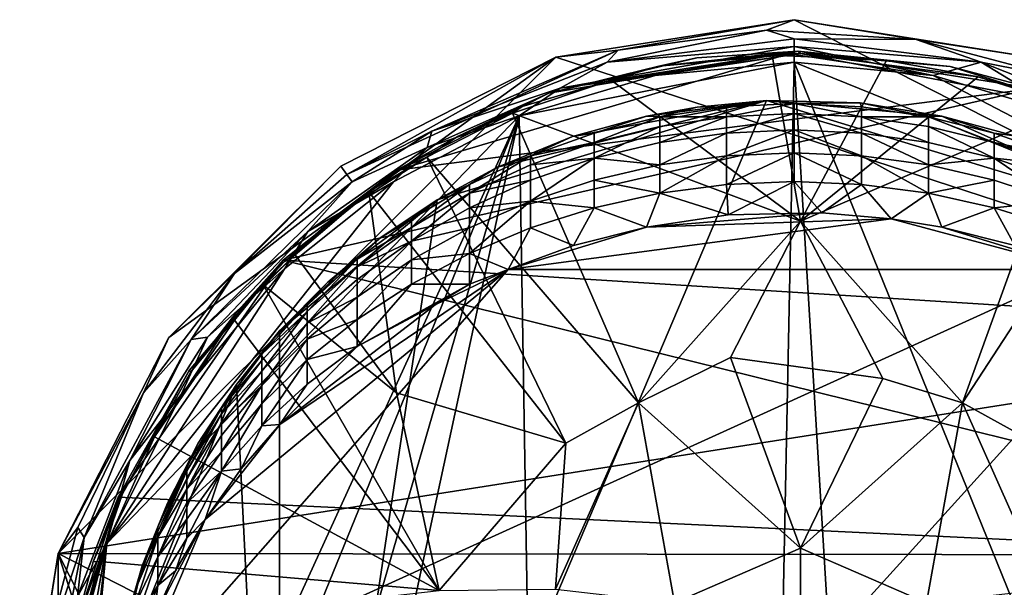
# Model space of a CAD drawing. Units: inches. Extents: x -1.15 to 1.14, y -4.62 to 4.61.
# Drawn here: x -1.15 to -0.01, y 3.46 to 4.11 of the extents above; entities that cross this region are included whole.
import ezdxf

# ---------------------------------------------------------------- set-up
doc = ezdxf.new("R2010")
doc.units = ezdxf.units.IN
doc.layers.get('0').update_dxf_attribs({"true_color": 0xc2ced6})

msp = doc.modelspace()

# ---------------------------------------------------------------- linework, layer by layer
for points in [[(-0.5315, 4.0683), (-0.256, 4.1117), (0.4686, 3.7425), (-0.5315, 4.0683)], [(-0.256, 4.1117), (-0.5315, 4.0683), (-0.4597, 4.0763), (-0.256, 4.1117)], [(-0.4597, 4.0763), (-0.288, 4.0995), (-0.256, 4.1117), (-0.4597, 4.0763)], [(-0.256, 4.1117), (-0.288, 4.0995), (-0.115, 4.0888), (-0.256, 4.1117)], [(0.4686, 3.7425), (-0.256, 4.1117), (0.0207, 4.0679), (0.4686, 3.7425)], [(-0.256, 4.1117), (-0.115, 4.0888), (0.0207, 4.0679), (-0.256, 4.1117)], [(-0.288, 4.0995), (-0.4597, 4.0763), (-0.4722, 4.0625), (-0.288, 4.0995)], [(-0.4722, 4.0625), (-0.256, 4.0897), (-0.288, 4.0995), (-0.4722, 4.0625)], [(-0.115, 4.0888), (-0.288, 4.0995), (-0.256, 4.0897), (-0.115, 4.0888)], [(-0.256, 4.0897), (-0.4722, 4.0625), (-0.256, 4.0806), (-0.256, 4.0897)], [(-0.256, 4.0897), (-0.0398, 4.0625), (-0.115, 4.0888), (-0.256, 4.0897)], [(-0.256, 4.0806), (-0.0398, 4.0625), (-0.256, 4.0897), (-0.256, 4.0806)], [(-0.115, 4.0888), (-0.0398, 4.0625), (0.0526, 4.0445), (-0.115, 4.0888)], [(0.0207, 4.0679), (-0.115, 4.0888), (0.0526, 4.0445), (0.0207, 4.0679)], [(-0.256, 4.0716), (-0.256, 4.0806), (-0.5265, 4.0325), (-0.256, 4.0716)], [(-0.256, 4.0806), (-0.4722, 4.0625), (-0.5265, 4.0325), (-0.256, 4.0806)], [(-0.256, 4.0806), (-0.256, 4.0716), (-0.0953, 4.0472), (-0.256, 4.0806)], [(-0.0953, 4.0472), (-0.0398, 4.0625), (-0.256, 4.0806), (-0.0953, 4.0472)], [(-0.9792, 3.7445), (-0.5315, 4.0683), (-1.1072, 3.4948), (-0.9792, 3.7445)], [(-1.1072, 3.4948), (-0.5315, 4.0683), (0.4686, 3.7425), (-1.1072, 3.4948)], [(-0.9792, 3.7445), (-0.7802, 3.9423), (-0.5315, 4.0683), (-0.9792, 3.7445)], [(-0.5315, 4.0683), (-0.7802, 3.9423), (-0.7734, 3.9329), (-0.5315, 4.0683)], [(-0.4597, 4.0763), (-0.7734, 3.9329), (-0.6749, 3.9827), (-0.4597, 4.0763)], [(-0.7734, 3.9329), (-0.4597, 4.0763), (-0.5315, 4.0683), (-0.7734, 3.9329)], [(-0.7156, 3.9377), (-0.2518, 4.0755), (0.0206, 4.0321), (-0.7156, 3.9377)], [(-0.5397, 4.0267), (-0.2518, 4.0755), (-0.7156, 3.9377), (-0.5397, 4.0267)], [(-0.6749, 3.9827), (-0.4722, 4.0625), (-0.4597, 4.0763), (-0.6749, 3.9827)], [(-0.5397, 4.0267), (-0.3686, 4.0677), (-0.2518, 4.0755), (-0.5397, 4.0267)], [(-0.4126, 4.0581), (-0.3686, 4.0677), (-0.5397, 4.0267), (-0.4126, 4.0581)], [(-0.5265, 4.0325), (-0.4168, 4.0472), (-0.256, 4.0716), (-0.5265, 4.0325)], [(-0.4126, 4.0581), (-0.4676, 4.042), (-0.2814, 4.0706), (-0.4126, 4.0581)], [(-0.2487, 3.8788), (-0.2814, 4.0706), (-0.4676, 4.042), (-0.2487, 3.8788)], [(-0.256, 4.0716), (-0.4168, 4.0472), (-0.256, 4.0626), (-0.256, 4.0716)], [(-0.3686, 4.0677), (-0.4126, 4.0581), (-0.2518, 4.0755), (-0.3686, 4.0677)], [(-0.4126, 4.0581), (-0.2487, 4.0728), (-0.2518, 4.0755), (-0.4126, 4.0581)], [(-0.2814, 4.0706), (-0.2487, 4.0728), (-0.4126, 4.0581), (-0.2814, 4.0706)], [(-0.2487, 4.0728), (-0.2814, 4.0706), (-0.1491, 4.0644), (-0.2487, 4.0728)], [(-0.2487, 3.8788), (-0.1491, 4.0644), (-0.2814, 4.0706), (-0.2487, 3.8788)], [(-0.256, 4.0626), (-0.0953, 4.0472), (-0.256, 4.0716), (-0.256, 4.0626)], [(-0.0757, 4.0577), (-0.2518, 4.0755), (-0.2487, 4.0728), (-0.0757, 4.0577)], [(-0.2518, 4.0755), (-0.0757, 4.0577), (0.0206, 4.0321), (-0.2518, 4.0755)], [(-0.0757, 4.0577), (-0.2487, 4.0728), (0.0742, 4.0108), (-0.0757, 4.0577)], [(-0.1491, 4.0644), (-0.0432, 4.0457), (-0.2487, 4.0728), (-0.1491, 4.0644)], [(-0.0432, 4.0457), (0.0742, 4.0108), (-0.2487, 4.0728), (-0.0432, 4.0457)], [(-0.6749, 3.9827), (-0.5265, 4.0325), (-0.4722, 4.0625), (-0.6749, 3.9827)], [(-0.256, 4.0626), (-0.5742, 4.0005), (-0.4322, -4.5996), (-0.256, 4.0626)], [(-0.256, 4.0626), (-0.4168, 4.0472), (-0.5742, 4.0005), (-0.256, 4.0626)], [(-0.5397, 4.0267), (-0.5705, 4.0113), (-0.4126, 4.0581), (-0.5397, 4.0267)], [(-0.4676, 4.042), (-0.4126, 4.0581), (-0.5705, 4.0113), (-0.4676, 4.042)], [(-0.4322, -4.5996), (0.2593, -4.4309), (-0.256, 4.0626), (-0.4322, -4.5996)], [(0.5972, 1.9597), (-0.256, 4.0626), (0.2593, -4.4309), (0.5972, 1.9597)], [(-0.0953, 4.0472), (-0.256, 4.0626), (0.3329, 3.824), (-0.0953, 4.0472)], [(0.5972, 1.9597), (0.3329, 3.824), (-0.256, 4.0626), (0.5972, 1.9597)], [(-0.2487, 3.8788), (-0.0432, 4.0457), (-0.1491, 4.0644), (-0.2487, 3.8788)], [(-0.0398, 4.0625), (-0.0953, 4.0472), (0.0621, 4.0005), (-0.0398, 4.0625)], [(0.0742, 4.0108), (0.0206, 4.0321), (-0.0757, 4.0577), (0.0742, 4.0108)], [(0.0526, 4.0445), (-0.0398, 4.0625), (0.1628, 3.9827), (0.0526, 4.0445)], [(0.0621, 4.0005), (0.1628, 3.9827), (-0.0398, 4.0625), (0.0621, 4.0005)], [(-0.4168, 4.0472), (-0.5265, 4.0325), (-0.5742, 4.0005), (-0.4168, 4.0472)], [(-0.2487, 3.8788), (0.0628, 4.012), (-0.0432, 4.0457), (-0.2487, 3.8788)], [(0.0621, 4.0005), (-0.0953, 4.0472), (0.3329, 3.824), (0.0621, 4.0005)], [(-0.0432, 4.0457), (0.0628, 4.012), (0.0742, 4.0108), (-0.0432, 4.0457)], [(-0.8469, 3.8339), (-0.7156, 3.9377), (0.0206, 4.0321), (-0.8469, 3.8339)], [(-0.8469, 3.8339), (0.0206, 4.0321), (0.4227, 3.7539), (-0.8469, 3.8339)], [(-0.5742, 4.0005), (-0.5265, 4.0325), (-0.6805, 3.964), (-0.5742, 4.0005)], [(-0.5265, 4.0325), (-0.6749, 3.9827), (-0.6805, 3.964), (-0.5265, 4.0325)], [(-0.5705, 4.0113), (-0.5818, 4.0035), (-0.4676, 4.042), (-0.5705, 4.0113)], [(-0.2487, 3.8788), (-0.4676, 4.042), (-0.5818, 4.0035), (-0.2487, 3.8788)], [(-0.6453, 3.9767), (-0.5397, 4.0267), (-0.7156, 3.9377), (-0.6453, 3.9767)], [(-0.6453, 3.9767), (-0.5705, 4.0113), (-0.5397, 4.0267), (-0.6453, 3.9767)], [(-0.8512, 2.6921), (-0.669, 3.9035), (-0.2879, 4.0185), (-0.8512, 2.6921)], [(-0.8512, 2.6921), (-0.2879, 4.0185), (0.2134, 3.8663), (-0.8512, 2.6921)], [(-0.669, 3.9035), (-0.5992, 3.9412), (-0.2879, 4.0185), (-0.669, 3.9035)], [(-0.5705, 4.0113), (-0.6453, 3.9767), (-0.5818, 4.0035), (-0.5705, 4.0113)], [(-0.5992, 3.9412), (-0.5124, 3.9768), (-0.2879, 4.0185), (-0.5992, 3.9412)], [(-0.427, 4.0003), (-0.2879, 4.0185), (-0.5124, 3.9768), (-0.427, 4.0003)], [(-0.3683, 4.0107), (-0.2879, 4.0185), (-0.427, 4.0003), (-0.3683, 4.0107)], [(-0.3683, 4.0107), (-0.427, 4.0003), (-0.4115, 3.9996), (-0.3683, 4.0107)], [(-0.3341, 3.9996), (-0.3341, 4.011), (-0.4115, 3.9996), (-0.3341, 3.9996)], [(-0.4115, 3.9996), (-0.3341, 4.011), (-0.3683, 4.0107), (-0.4115, 3.9996)], [(-0.2879, 4.0185), (-0.3683, 4.0107), (-0.3341, 4.011), (-0.2879, 4.0185)], [(-0.3341, 4.011), (-0.256, 4.0148), (-0.2879, 4.0185), (-0.3341, 4.011)], [(-0.3341, 3.9996), (-0.256, 4.0033), (-0.256, 4.0148), (-0.3341, 3.9996)], [(-0.256, 4.0148), (-0.3341, 4.011), (-0.3341, 3.9996), (-0.256, 4.0148)], [(-0.1797, 4.0158), (-0.2879, 4.0185), (-0.256, 4.0148), (-0.1797, 4.0158)], [(-0.2879, 4.0185), (-0.1797, 4.0158), (-0.0851, 4.0003), (-0.2879, 4.0185)], [(0.2134, 3.8663), (-0.2879, 4.0185), (-0.0851, 4.0003), (0.2134, 3.8663)], [(-0.256, 4.0148), (-0.178, 4.011), (-0.1797, 4.0158), (-0.256, 4.0148)], [(-0.178, 3.9996), (-0.178, 4.011), (-0.256, 4.0148), (-0.178, 3.9996)], [(-0.256, 4.0148), (-0.256, 4.0033), (-0.178, 3.9996), (-0.256, 4.0148)], [(0.0628, 4.012), (-0.2487, 3.8788), (-0.0613, 3.6689), (0.0628, 4.012)], [(-0.1006, 3.9996), (-0.0851, 4.0003), (-0.1797, 4.0158), (-0.1006, 3.9996)], [(-0.1797, 4.0158), (-0.178, 4.011), (-0.1006, 3.9996), (-0.1797, 4.0158)], [(-0.1006, 3.9996), (-0.178, 4.011), (-0.178, 3.9996), (-0.1006, 3.9996)], [(-0.0613, 3.6689), (0.1398, 3.9771), (0.0628, 4.012), (-0.0613, 3.6689)], [(-1.1164, 2.8144), (-0.5742, 4.0005), (-1.0511, 3.5062), (-1.1164, 2.8144)], [(-0.5742, 4.0005), (-1.1164, 2.8144), (-1.1155, 2.673), (-0.5742, 4.0005)], [(-0.5742, 4.0005), (-1.1155, 2.673), (-1.1099, 2.1537), (-0.5742, 4.0005)], [(-0.5742, 4.0005), (-1.1099, 2.1537), (-1.1022, 1.5528), (-0.5742, 4.0005)], [(-0.5742, 4.0005), (-1.1022, 1.5528), (-0.4322, -4.5996), (-0.5742, 4.0005)], [(-0.7195, 3.9244), (-1.0511, 3.5062), (-0.5742, 4.0005), (-0.7195, 3.9244)], [(-0.6805, 3.964), (-0.7195, 3.9244), (-0.5742, 4.0005), (-0.6805, 3.964)], [(-0.6809, 3.953), (-0.5818, 4.0035), (-0.6453, 3.9767), (-0.6809, 3.953)], [(-0.436, 3.6689), (-0.5818, 4.0035), (-0.6809, 3.953), (-0.436, 3.6689)], [(-0.2487, 3.8788), (-0.5818, 4.0035), (-0.436, 3.6689), (-0.2487, 3.8788)], [(-0.427, 4.0003), (-0.5124, 3.9768), (-0.4873, 3.9807), (-0.427, 4.0003)], [(-0.4873, 3.9807), (-0.4115, 3.9996), (-0.427, 4.0003), (-0.4873, 3.9807)], [(-0.4873, 3.9697), (-0.4115, 3.9883), (-0.4115, 3.9996), (-0.4873, 3.9697)], [(-0.4115, 3.9996), (-0.4873, 3.9807), (-0.4873, 3.9697), (-0.4115, 3.9996)], [(-0.4115, 3.9697), (-0.3341, 3.9807), (-0.3341, 3.9996), (-0.4115, 3.9697)], [(-0.3341, 3.9996), (-0.4115, 3.9883), (-0.4115, 3.9697), (-0.3341, 3.9996)], [(-0.4115, 3.9996), (-0.4115, 3.9883), (-0.3341, 3.9996), (-0.4115, 3.9996)], [(-0.3341, 3.9807), (-0.256, 3.9843), (-0.256, 4.0033), (-0.3341, 3.9807)], [(-0.256, 4.0033), (-0.3341, 3.9996), (-0.3341, 3.9807), (-0.256, 4.0033)], [(-0.178, 3.9807), (-0.178, 3.9996), (-0.256, 4.0033), (-0.178, 3.9807)], [(-0.256, 4.0033), (-0.256, 3.9843), (-0.178, 3.9807), (-0.256, 4.0033)], [(-0.1006, 3.9697), (-0.1006, 3.9883), (-0.178, 3.9996), (-0.1006, 3.9697)], [(-0.178, 3.9996), (-0.178, 3.9807), (-0.1006, 3.9697), (-0.178, 3.9996)], [(-0.178, 3.9996), (-0.1006, 3.9883), (-0.1006, 3.9996), (-0.178, 3.9996)], [(-0.0851, 4.0003), (-0.1006, 3.9996), (-0.0248, 3.9807), (-0.0851, 4.0003)], [(-0.0248, 3.9697), (-0.0248, 3.9807), (-0.1006, 3.9996), (-0.0248, 3.9697)], [(-0.1006, 3.9996), (-0.1006, 3.9883), (-0.0248, 3.9697), (-0.1006, 3.9996)], [(-0.0248, 3.9807), (-0.0012, 3.9773), (-0.0851, 4.0003), (-0.0248, 3.9807)], [(0.2134, 3.8663), (-0.0851, 4.0003), (-0.0012, 3.9773), (0.2134, 3.8663)], [(-0.4873, 3.9515), (-0.4115, 3.9697), (-0.4115, 3.9883), (-0.4873, 3.9515)], [(-0.4115, 3.9883), (-0.4873, 3.9697), (-0.4873, 3.9515), (-0.4115, 3.9883)], [(-0.0248, 3.9515), (-0.0248, 3.9697), (-0.1006, 3.9883), (-0.0248, 3.9515)], [(-0.1006, 3.9883), (-0.1006, 3.9697), (-0.0248, 3.9515), (-0.1006, 3.9883)], [(-0.7734, 3.9329), (-0.7673, 3.9243), (-0.6749, 3.9827), (-0.7734, 3.9329)], [(-0.7673, 3.9243), (-0.6805, 3.964), (-0.6749, 3.9827), (-0.7673, 3.9243)], [(-0.6453, 3.9767), (-0.7156, 3.9377), (-0.6809, 3.953), (-0.6453, 3.9767)], [(-0.5992, 3.9412), (-0.5609, 3.9544), (-0.5124, 3.9768), (-0.5992, 3.9412)], [(-0.4873, 3.9697), (-0.4873, 3.9807), (-0.5609, 3.9544), (-0.4873, 3.9697)], [(-0.4873, 3.9807), (-0.5124, 3.9768), (-0.5609, 3.9544), (-0.4873, 3.9807)], [(-0.4115, 3.9438), (-0.3341, 3.9544), (-0.3341, 3.9807), (-0.4115, 3.9438)], [(-0.3341, 3.9807), (-0.4115, 3.9697), (-0.4115, 3.9438), (-0.3341, 3.9807)], [(-0.3341, 3.9544), (-0.256, 3.958), (-0.256, 3.9843), (-0.3341, 3.9544)], [(-0.256, 3.9843), (-0.3341, 3.9807), (-0.3341, 3.9544), (-0.256, 3.9843)], [(-0.178, 3.9544), (-0.178, 3.9807), (-0.256, 3.9843), (-0.178, 3.9544)], [(-0.256, 3.9843), (-0.256, 3.958), (-0.178, 3.9544), (-0.256, 3.9843)], [(-0.1006, 3.9438), (-0.1006, 3.9697), (-0.178, 3.9807), (-0.1006, 3.9438)], [(-0.178, 3.9807), (-0.178, 3.9544), (-0.1006, 3.9438), (-0.178, 3.9807)], [(-0.0613, 3.6689), (0.0229, 3.6222), (0.1398, 3.9771), (-0.0613, 3.6689)], [(0.0488, 3.9544), (-0.0248, 3.9807), (-0.0248, 3.9697), (0.0488, 3.9544)], [(-0.0012, 3.9773), (-0.0248, 3.9807), (0.0488, 3.9544), (-0.0012, 3.9773)], [(-0.7195, 3.9244), (-0.6805, 3.964), (-0.8183, 3.8668), (-0.7195, 3.9244)], [(-0.7673, 3.9243), (-0.8183, 3.8668), (-0.6805, 3.964), (-0.7673, 3.9243)], [(-0.4873, 3.9515), (-0.4873, 3.9697), (-0.5609, 3.9438), (-0.4873, 3.9515)], [(-0.5609, 3.9544), (-0.5609, 3.9438), (-0.4873, 3.9697), (-0.5609, 3.9544)], [(-0.4115, 3.9438), (-0.4115, 3.9697), (-0.4873, 3.9515), (-0.4115, 3.9438)], [(-0.0248, 3.9515), (-0.1006, 3.9697), (-0.1006, 3.9438), (-0.0248, 3.9515)], [(0.0488, 3.9438), (-0.0248, 3.9697), (-0.0248, 3.9515), (0.0488, 3.9438)], [(-0.0248, 3.9697), (0.0488, 3.9438), (0.0488, 3.9544), (-0.0248, 3.9697)], [(-0.7156, 3.9377), (-0.7833, 3.8869), (-0.6809, 3.953), (-0.7156, 3.9377)], [(-0.7833, 3.8869), (-0.7478, 3.9126), (-0.6809, 3.953), (-0.7833, 3.8869)], [(-0.5202, 3.6222), (-0.6809, 3.953), (-0.7478, 3.9126), (-0.5202, 3.6222)], [(-0.5202, 3.6222), (-0.436, 3.6689), (-0.6809, 3.953), (-0.5202, 3.6222)], [(-0.6316, 3.9111), (-0.5609, 3.9438), (-0.5609, 3.9544), (-0.6316, 3.9111)], [(-0.5609, 3.9544), (-0.6316, 3.9212), (-0.6316, 3.9111), (-0.5609, 3.9544)], [(-0.5992, 3.9412), (-0.6316, 3.9212), (-0.5609, 3.9544), (-0.5992, 3.9412)], [(-0.5609, 3.902), (-0.4873, 3.9263), (-0.4873, 3.9515), (-0.5609, 3.902)], [(-0.4873, 3.9515), (-0.5609, 3.9263), (-0.5609, 3.902), (-0.4873, 3.9515)], [(-0.5609, 3.9438), (-0.5609, 3.9263), (-0.4873, 3.9515), (-0.5609, 3.9438)], [(-0.4873, 3.9515), (-0.4873, 3.9263), (-0.4115, 3.9438), (-0.4873, 3.9515)], [(-0.4115, 3.9111), (-0.3341, 3.9212), (-0.3341, 3.9544), (-0.4115, 3.9111)], [(-0.3341, 3.9544), (-0.4115, 3.9438), (-0.4115, 3.9111), (-0.3341, 3.9544)], [(-0.3341, 3.9212), (-0.256, 3.9246), (-0.256, 3.958), (-0.3341, 3.9212)], [(-0.256, 3.958), (-0.3341, 3.9544), (-0.3341, 3.9212), (-0.256, 3.958)], [(-0.178, 3.9212), (-0.178, 3.9544), (-0.256, 3.958), (-0.178, 3.9212)], [(-0.256, 3.958), (-0.256, 3.9246), (-0.178, 3.9212), (-0.256, 3.958)], [(-0.1006, 3.9111), (-0.1006, 3.9438), (-0.178, 3.9544), (-0.1006, 3.9111)], [(-0.178, 3.9544), (-0.178, 3.9212), (-0.1006, 3.9111), (-0.178, 3.9544)], [(-0.1006, 3.9438), (-0.0248, 3.9263), (-0.0248, 3.9515), (-0.1006, 3.9438)], [(0.0488, 3.902), (0.0488, 3.9263), (-0.0248, 3.9515), (0.0488, 3.902)], [(-0.0248, 3.9515), (-0.0248, 3.9263), (0.0488, 3.902), (-0.0248, 3.9515)], [(-0.0248, 3.9515), (0.0488, 3.9263), (0.0488, 3.9438), (-0.0248, 3.9515)], [(-0.7802, 3.9423), (-0.9792, 3.7445), (-0.9033, 3.8182), (-0.7802, 3.9423)], [(-0.9033, 3.8182), (-0.7734, 3.9329), (-0.7802, 3.9423), (-0.9033, 3.8182)], [(-0.6316, 3.9212), (-0.5992, 3.9412), (-0.669, 3.9035), (-0.6316, 3.9212)], [(-0.5609, 3.9263), (-0.5609, 3.9438), (-0.6316, 3.9111), (-0.5609, 3.9263)], [(-0.4115, 3.9111), (-0.4115, 3.9438), (-0.4873, 3.9263), (-0.4115, 3.9111)], [(-0.0248, 3.9263), (-0.1006, 3.9438), (-0.1006, 3.9111), (-0.0248, 3.9263)], [(-0.7734, 3.9329), (-0.9033, 3.8182), (-0.7673, 3.9243), (-0.7734, 3.9329)], [(-0.7156, 3.9377), (-0.8469, 3.8339), (-0.8454, 3.8324), (-0.7156, 3.9377)], [(-0.8454, 3.8324), (-0.7833, 3.8869), (-0.7156, 3.9377), (-0.8454, 3.8324)], [(-0.845, 3.824), (-1.0511, 3.5062), (-0.7195, 3.9244), (-0.845, 3.824)], [(-0.7673, 3.9243), (-0.9033, 3.8182), (-0.9533, 3.742), (-0.7673, 3.9243)], [(-0.7673, 3.9243), (-0.9533, 3.742), (-0.8183, 3.8668), (-0.7673, 3.9243)], [(-0.8183, 3.8668), (-0.845, 3.824), (-0.7195, 3.9244), (-0.8183, 3.8668)], [(-0.6986, 3.8716), (-0.6316, 3.9111), (-0.6316, 3.9212), (-0.6986, 3.8716)], [(-0.6316, 3.9212), (-0.6986, 3.8812), (-0.6986, 3.8716), (-0.6316, 3.9212)], [(-0.669, 3.9035), (-0.6986, 3.8812), (-0.6316, 3.9212), (-0.669, 3.9035)], [(-0.5609, 3.902), (-0.5609, 3.9263), (-0.6316, 3.8943), (-0.5609, 3.902)], [(-0.6316, 3.9111), (-0.6316, 3.8943), (-0.5609, 3.9263), (-0.6316, 3.9111)], [(-0.4873, 3.8943), (-0.4873, 3.9263), (-0.5609, 3.902), (-0.4873, 3.8943)], [(-0.4873, 3.9263), (-0.4873, 3.8943), (-0.4115, 3.9111), (-0.4873, 3.9263)], [(-0.3323, 3.8861), (-0.3341, 3.9212), (-0.4115, 3.9111), (-0.3323, 3.8861)], [(-0.256, 3.9246), (-0.3341, 3.9212), (-0.3323, 3.8861), (-0.256, 3.9246)], [(-0.3323, 3.8861), (-0.2241, 3.8885), (-0.256, 3.9246), (-0.3323, 3.8861)], [(-0.178, 3.9212), (-0.256, 3.9246), (-0.2241, 3.8885), (-0.178, 3.9212)], [(-0.2241, 3.8885), (-0.1437, 3.8814), (-0.178, 3.9212), (-0.2241, 3.8885)], [(-0.1006, 3.9111), (-0.178, 3.9212), (-0.1437, 3.8814), (-0.1006, 3.9111)], [(-0.1006, 3.9111), (-0.0248, 3.8943), (-0.0248, 3.9263), (-0.1006, 3.9111)], [(0.0488, 3.902), (-0.0248, 3.9263), (-0.0248, 3.8943), (0.0488, 3.902)], [(-0.833, 3.84), (-0.7478, 3.9126), (-0.7833, 3.8869), (-0.833, 3.84)], [(-0.7161, 3.6803), (-0.7478, 3.9126), (-0.833, 3.84), (-0.7161, 3.6803)], [(-0.7161, 3.6803), (-0.5202, 3.6222), (-0.7478, 3.9126), (-0.7161, 3.6803)], [(-0.6986, 3.8559), (-0.6316, 3.8943), (-0.6316, 3.9111), (-0.6986, 3.8559)], [(-0.6316, 3.9111), (-0.6986, 3.8716), (-0.6986, 3.8559), (-0.6316, 3.9111)], [(-0.4267, 3.872), (-0.4115, 3.9111), (-0.4873, 3.8943), (-0.4267, 3.872)], [(-0.4115, 3.9111), (-0.4267, 3.872), (-0.3323, 3.8861), (-0.4115, 3.9111)], [(-0.1437, 3.8814), (-0.0854, 3.872), (-0.1006, 3.9111), (-0.1437, 3.8814)], [(-0.0248, 3.8943), (-0.1006, 3.9111), (-0.0854, 3.872), (-0.0248, 3.8943)], [(-0.8512, 2.6921), (-0.8511, 3.752), (-0.669, 3.9035), (-0.8512, 2.6921)], [(-0.8511, 3.752), (-0.7339, 3.8598), (-0.669, 3.9035), (-0.8511, 3.752)], [(-0.669, 3.9035), (-0.7339, 3.8598), (-0.6986, 3.8812), (-0.669, 3.9035)], [(-0.6316, 3.8416), (-0.5609, 3.8711), (-0.5609, 3.902), (-0.6316, 3.8416)], [(-0.5609, 3.902), (-0.6316, 3.8711), (-0.6316, 3.8416), (-0.5609, 3.902)], [(-0.6316, 3.8943), (-0.6316, 3.8711), (-0.5609, 3.902), (-0.6316, 3.8943)], [(-0.5609, 3.902), (-0.5609, 3.8711), (-0.4873, 3.8943), (-0.5609, 3.902)], [(-0.0248, 3.8943), (0.0488, 3.8711), (0.0488, 3.902), (-0.0248, 3.8943)], [(-0.7833, 3.8869), (-0.8454, 3.8324), (-0.833, 3.84), (-0.7833, 3.8869)], [(-0.6316, 3.8711), (-0.6316, 3.8943), (-0.6986, 3.8559), (-0.6316, 3.8711)], [(-0.5114, 3.8506), (-0.4873, 3.8943), (-0.5609, 3.8711), (-0.5114, 3.8506)], [(-0.4873, 3.8943), (-0.5114, 3.8506), (-0.4267, 3.872), (-0.4873, 3.8943)], [(-0.4267, 3.872), (-0.2241, 3.8885), (-0.3323, 3.8861), (-0.4267, 3.872)], [(-0.2241, 3.8885), (-0.4267, 3.872), (-0.1437, 3.8814), (-0.2241, 3.8885)], [(-0.0854, 3.872), (-0.0007, 3.8506), (-0.0248, 3.8943), (-0.0854, 3.872)], [(0.0488, 3.8711), (-0.0248, 3.8943), (-0.0007, 3.8506), (0.0488, 3.8711)], [(-0.6986, 3.8716), (-0.6986, 3.8812), (-0.7614, 3.8348), (-0.6986, 3.8716)], [(-0.6986, 3.8812), (-0.7339, 3.8598), (-0.7614, 3.8348), (-0.6986, 3.8812)], [(-0.6986, 3.8559), (-0.6986, 3.8716), (-0.7614, 3.826), (-0.6986, 3.8559)], [(-0.7614, 3.8348), (-0.7614, 3.826), (-0.6986, 3.8716), (-0.7614, 3.8348)], [(-0.5868, 3.8228), (-0.1437, 3.8814), (-0.4267, 3.872), (-0.5868, 3.8228)], [(-0.1437, 3.8814), (-0.5868, 3.8228), (0.0747, 3.8228), (-0.1437, 3.8814)], [(-0.5868, 3.8228), (-0.4267, 3.872), (-0.5114, 3.8506), (-0.5868, 3.8228)], [(-0.3295, 3.7213), (-0.2487, 3.8788), (-0.436, 3.6689), (-0.3295, 3.7213)], [(-0.2487, 3.8788), (-0.3295, 3.7213), (-0.1533, 3.6971), (-0.2487, 3.8788)], [(-0.2487, 3.8788), (-0.1533, 3.6971), (-0.0613, 3.6689), (-0.2487, 3.8788)], [(-0.1437, 3.8814), (0.0747, 3.8228), (-0.0854, 3.872), (-0.1437, 3.8814)], [(-0.0854, 3.872), (0.0747, 3.8228), (-0.0007, 3.8506), (-0.0854, 3.872)], [(-0.9533, 3.742), (-0.9344, 3.7447), (-0.8183, 3.8668), (-0.9533, 3.742)], [(-0.845, 3.824), (-0.8183, 3.8668), (-0.9344, 3.7447), (-0.845, 3.824)], [(0.2134, 3.8663), (0.5328, 3.3349), (-0.8512, 2.6921), (0.2134, 3.8663)], [(-0.6316, 3.8416), (-0.6316, 3.8711), (-0.6986, 3.834), (-0.6316, 3.8416)], [(-0.6986, 3.8559), (-0.6986, 3.834), (-0.6316, 3.8711), (-0.6986, 3.8559)], [(-0.5868, 3.8228), (-0.5609, 3.8711), (-0.6316, 3.8416), (-0.5868, 3.8228)], [(-0.5609, 3.8711), (-0.5868, 3.8228), (-0.5114, 3.8506), (-0.5609, 3.8711)], [(-0.7339, 3.8598), (-0.8511, 3.752), (-0.7955, 3.8085), (-0.7339, 3.8598)], [(-0.7339, 3.8598), (-0.7955, 3.8085), (-0.7614, 3.8348), (-0.7339, 3.8598)], [(-0.7614, 3.7909), (-0.6986, 3.834), (-0.6986, 3.8559), (-0.7614, 3.7909)], [(-0.6986, 3.8559), (-0.7614, 3.8113), (-0.7614, 3.7909), (-0.6986, 3.8559)], [(-0.7614, 3.826), (-0.7614, 3.8113), (-0.6986, 3.8559), (-0.7614, 3.826)], [(-0.833, 3.84), (-0.8454, 3.8324), (-0.9017, 3.7724), (-0.833, 3.84)], [(-0.9017, 3.7724), (-0.8701, 3.8054), (-0.833, 3.84), (-0.9017, 3.7724)], [(-0.7161, 3.6803), (-0.833, 3.84), (-0.8701, 3.8054), (-0.7161, 3.6803)], [(-0.6986, 3.834), (-0.6986, 3.8062), (-0.6316, 3.8416), (-0.6986, 3.834)], [(-0.6316, 3.8416), (-0.6986, 3.8062), (-0.6316, 3.8062), (-0.6316, 3.8416)], [(-0.6316, 3.8416), (-0.6316, 3.8062), (-0.5868, 3.8228), (-0.6316, 3.8416)], [(-0.8469, 3.8339), (-1.038, 3.5597), (-0.9558, 3.7063), (-0.8469, 3.8339)], [(-1.038, 3.5597), (-0.8469, 3.8339), (0.5714, 3.4831), (-1.038, 3.5597)], [(-0.9558, 3.7063), (-0.9537, 3.7048), (-0.8469, 3.8339), (-0.9558, 3.7063)], [(-0.9537, 3.7048), (-0.9017, 3.7724), (-0.8469, 3.8339), (-0.9537, 3.7048)], [(-0.9017, 3.7724), (-0.8454, 3.8324), (-0.8469, 3.8339), (-0.9017, 3.7724)], [(0.5714, 3.4831), (-0.8469, 3.8339), (0.4227, 3.7539), (0.5714, 3.4831)], [(-0.8193, 3.7745), (-0.7614, 3.826), (-0.7614, 3.8348), (-0.8193, 3.7745)], [(-0.7614, 3.8348), (-0.8193, 3.7826), (-0.8193, 3.7745), (-0.7614, 3.8348)], [(-0.7614, 3.8348), (-0.7955, 3.8085), (-0.8193, 3.7826), (-0.7614, 3.8348)], [(-0.7614, 3.7651), (-0.6986, 3.8062), (-0.6986, 3.834), (-0.7614, 3.7651)], [(-0.6986, 3.834), (-0.7614, 3.7909), (-0.7614, 3.7651), (-0.6986, 3.834)], [(-0.845, 3.824), (-0.965, 3.6784), (-1.0511, 3.5062), (-0.845, 3.824)], [(0.0747, 3.8228), (-1.0274, 3.3221), (0.5153, 3.3221), (0.0747, 3.8228)], [(-0.5868, 3.8228), (-1.0274, 3.3221), (0.0747, 3.8228), (-0.5868, 3.8228)], [(-0.5868, 3.8228), (-0.9374, 3.534), (-1.0274, 3.3221), (-0.5868, 3.8228)], [(-0.9533, 3.742), (-0.9033, 3.8182), (-1.0084, 3.6803), (-0.9533, 3.742)], [(-0.9792, 3.7445), (-1.0084, 3.6803), (-0.9033, 3.8182), (-0.9792, 3.7445)], [(-0.9344, 3.7447), (-0.965, 3.6784), (-0.845, 3.824), (-0.9344, 3.7447)], [(-0.9374, 3.534), (-0.5868, 3.8228), (-0.8507, 3.6437), (-0.9374, 3.534)], [(-0.8507, 3.6437), (-0.5868, 3.8228), (-0.6711, 3.7821), (-0.8507, 3.6437)], [(-0.8193, 3.7611), (-0.7614, 3.8113), (-0.7614, 3.826), (-0.8193, 3.7611)], [(-0.7614, 3.826), (-0.8193, 3.7745), (-0.8193, 3.7611), (-0.7614, 3.826)], [(-0.5868, 3.8228), (-0.6316, 3.8062), (-0.6711, 3.7821), (-0.5868, 3.8228)], [(-0.8701, 3.8054), (-0.9034, 3.7645), (-0.6666, 3.4518), (-0.8701, 3.8054)], [(-0.9017, 3.7724), (-0.9034, 3.7645), (-0.8701, 3.8054), (-0.9017, 3.7724)], [(-0.6666, 3.4518), (-0.7161, 3.6803), (-0.8701, 3.8054), (-0.6666, 3.4518)], [(-0.8193, 3.7826), (-0.7955, 3.8085), (-0.8511, 3.752), (-0.8193, 3.7826)], [(-0.7614, 3.7909), (-0.7614, 3.8113), (-0.8193, 3.7611), (-0.7614, 3.7909)], [(-0.6986, 3.8062), (-0.7614, 3.7651), (-0.7614, 3.734), (-0.6986, 3.8062)], [(-0.6711, 3.7821), (-0.6316, 3.8062), (-0.7614, 3.734), (-0.6711, 3.7821)], [(-0.6316, 3.8062), (-0.6986, 3.8062), (-0.7614, 3.734), (-0.6316, 3.8062)], [(-0.8193, 3.7745), (-0.8193, 3.7826), (-0.8718, 3.725), (-0.8193, 3.7745)], [(-0.8511, 3.752), (-0.8718, 3.725), (-0.8193, 3.7826), (-0.8511, 3.752)], [(-0.7614, 3.734), (-0.8507, 3.6437), (-0.6711, 3.7821), (-0.7614, 3.734)], [(-0.7614, 3.7651), (-0.7614, 3.7909), (-0.8193, 3.7424), (-0.7614, 3.7651)], [(-0.8193, 3.7611), (-0.8193, 3.7424), (-0.7614, 3.7909), (-0.8193, 3.7611)], [(-0.9017, 3.7724), (-0.9537, 3.7048), (-0.9959, 3.6294), (-0.9017, 3.7724)], [(-0.9959, 3.6294), (-0.9034, 3.7645), (-0.9017, 3.7724), (-0.9959, 3.6294)], [(-0.8718, 3.7056), (-0.8193, 3.7611), (-0.8193, 3.7745), (-0.8718, 3.7056)], [(-0.8193, 3.7745), (-0.8718, 3.7177), (-0.8718, 3.7056), (-0.8193, 3.7745)], [(-0.8718, 3.725), (-0.8718, 3.7177), (-0.8193, 3.7745), (-0.8718, 3.725)], [(-0.9034, 3.7645), (-0.9959, 3.6294), (-0.6666, 3.4518), (-0.9034, 3.7645)], [(-0.8718, 3.6889), (-0.8193, 3.7424), (-0.8193, 3.7611), (-0.8718, 3.6889)], [(-0.8193, 3.7611), (-0.8718, 3.7056), (-0.8718, 3.6889), (-0.8193, 3.7611)], [(-0.7614, 3.734), (-0.7614, 3.7651), (-0.8193, 3.7188), (-0.7614, 3.734)], [(-0.8193, 3.7424), (-0.8193, 3.7188), (-0.7614, 3.7651), (-0.8193, 3.7424)], [(-0.8511, 3.752), (-0.9011, 3.6899), (-0.8718, 3.725), (-0.8511, 3.752)], [(-0.8512, 2.6921), (-0.9011, 3.6899), (-0.8511, 3.752), (-0.8512, 2.6921)], [(-1.0084, 3.6803), (-0.9792, 3.7445), (-1.1072, 3.4948), (-1.0084, 3.6803)], [(0.5958, 3.4928), (-1.1072, 3.4948), (0.4686, 3.7425), (0.5958, 3.4928)], [(-1.0771, 3.5133), (-0.9533, 3.742), (-1.0084, 3.6803), (-1.0771, 3.5133)], [(-0.9533, 3.742), (-1.0771, 3.5133), (-1.0244, 3.6022), (-0.9533, 3.742)], [(-1.0244, 3.6022), (-0.9344, 3.7447), (-0.9533, 3.742), (-1.0244, 3.6022)], [(-0.965, 3.6784), (-0.9344, 3.7447), (-1.0244, 3.6022), (-0.965, 3.6784)], [(-0.8718, 3.6677), (-0.8193, 3.7188), (-0.8193, 3.7424), (-0.8718, 3.6677)], [(-0.8193, 3.7424), (-0.8718, 3.6889), (-0.8718, 3.6677), (-0.8193, 3.7424)], [(-0.8718, 3.7177), (-0.8718, 3.725), (-0.9184, 3.6625), (-0.8718, 3.7177)], [(-0.9011, 3.6899), (-0.9184, 3.6625), (-0.8718, 3.725), (-0.9011, 3.6899)], [(-0.8193, 3.6904), (-0.8507, 3.6437), (-0.7614, 3.734), (-0.8193, 3.6904)], [(-0.8193, 3.7188), (-0.8193, 3.6904), (-0.7614, 3.734), (-0.8193, 3.7188)], [(-0.8718, 3.7056), (-0.8718, 3.7177), (-0.9184, 3.6561), (-0.8718, 3.7056)], [(-0.9184, 3.6625), (-0.9184, 3.6561), (-0.8718, 3.7177), (-0.9184, 3.6625)], [(-0.8718, 3.6422), (-0.8193, 3.6904), (-0.8193, 3.7188), (-0.8718, 3.6422)], [(-0.8193, 3.7188), (-0.8718, 3.6677), (-0.8718, 3.6422), (-0.8193, 3.7188)], [(-0.2487, 3.5008), (-0.3295, 3.7213), (-0.436, 3.6689), (-0.2487, 3.5008)], [(-0.1533, 3.6971), (-0.3295, 3.7213), (-0.2487, 3.5008), (-0.1533, 3.6971)], [(-1.038, 3.5597), (-1.0329, 3.5637), (-0.9558, 3.7063), (-1.038, 3.5597)], [(-0.9558, 3.7063), (-1.0329, 3.5637), (-0.9537, 3.7048), (-0.9558, 3.7063)], [(-0.9959, 3.6294), (-0.9537, 3.7048), (-1.0329, 3.5637), (-0.9959, 3.6294)], [(-0.8718, 3.6889), (-0.8718, 3.7056), (-0.9184, 3.6455), (-0.8718, 3.6889)], [(-0.9184, 3.6561), (-0.9184, 3.6455), (-0.8718, 3.7056), (-0.9184, 3.6561)], [(-0.9011, 3.6899), (-1.0449, 3.3349), (-1.0102, 3.4803), (-0.9011, 3.6899)], [(-0.9011, 3.6899), (-0.8512, 2.6921), (-1.0449, 3.3349), (-0.9011, 3.6899)], [(-0.9452, 3.6222), (-0.9011, 3.6899), (-1.0102, 3.4803), (-0.9452, 3.6222)], [(-0.9011, 3.6899), (-0.9452, 3.6222), (-0.9184, 3.6625), (-0.9011, 3.6899)], [(-0.8507, 3.6437), (-0.8193, 3.6904), (-0.8718, 3.6422), (-0.8507, 3.6437)], [(-0.0613, 3.6689), (-0.1533, 3.6971), (-0.2487, 3.5008), (-0.0613, 3.6689)], [(-1.1072, 3.4948), (-1.0845, 3.5246), (-1.0084, 3.6803), (-1.1072, 3.4948)], [(-1.0084, 3.6803), (-1.0845, 3.5246), (-1.0771, 3.5133), (-1.0084, 3.6803)], [(-0.965, 3.6784), (-1.0244, 3.6022), (-1.0511, 3.5062), (-0.965, 3.6784)], [(-0.9184, 3.6123), (-0.8718, 3.6677), (-0.8718, 3.6889), (-0.9184, 3.6123)], [(-0.8718, 3.6889), (-0.9184, 3.6309), (-0.9184, 3.6123), (-0.8718, 3.6889)], [(-0.9184, 3.6455), (-0.9184, 3.6309), (-0.8718, 3.6889), (-0.9184, 3.6455)], [(-0.5202, 3.6222), (-0.7161, 3.6803), (-0.6666, 3.4518), (-0.5202, 3.6222)], [(-0.9184, 3.59), (-0.8718, 3.6422), (-0.8718, 3.6677), (-0.9184, 3.59)], [(-0.8718, 3.6677), (-0.9184, 3.6123), (-0.9184, 3.59), (-0.8718, 3.6677)], [(-0.436, 3.6689), (-0.5202, 3.6222), (-0.5321, 3.4536), (-0.436, 3.6689)], [(-0.436, 3.6689), (-0.5321, 3.4536), (-0.3944, 3.4378), (-0.436, 3.6689)], [(-0.436, 3.6689), (-0.3944, 3.4378), (-0.2487, 3.5008), (-0.436, 3.6689)], [(-0.2487, 3.5008), (-0.1029, 3.4378), (-0.0613, 3.6689), (-0.2487, 3.5008)], [(-0.0613, 3.6689), (-0.1029, 3.4378), (0.0348, 3.4536), (-0.0613, 3.6689)], [(0.0229, 3.6222), (-0.0613, 3.6689), (0.0348, 3.4536), (0.0229, 3.6222)], [(-0.9586, 3.5903), (-0.9184, 3.6561), (-0.9184, 3.6625), (-0.9586, 3.5903)], [(-0.9184, 3.6625), (-0.9586, 3.5957), (-0.9586, 3.5903), (-0.9184, 3.6625)], [(-0.9184, 3.6625), (-0.9452, 3.6222), (-0.9586, 3.5957), (-0.9184, 3.6625)], [(-0.9586, 3.5814), (-0.9184, 3.6455), (-0.9184, 3.6561), (-0.9586, 3.5814)], [(-0.9184, 3.6561), (-0.9586, 3.5903), (-0.9586, 3.5814), (-0.9184, 3.6561)], [(-0.9586, 3.569), (-0.9184, 3.6309), (-0.9184, 3.6455), (-0.9586, 3.569)], [(-0.9184, 3.6455), (-0.9586, 3.5814), (-0.9586, 3.569), (-0.9184, 3.6455)], [(-0.9374, 3.534), (-0.8507, 3.6437), (-0.8957, 3.5924), (-0.9374, 3.534)], [(-0.8957, 3.5924), (-0.8718, 3.6422), (-0.9184, 3.59), (-0.8957, 3.5924)], [(-0.8718, 3.6422), (-0.8957, 3.5924), (-0.8507, 3.6437), (-0.8718, 3.6422)], [(-0.9959, 3.6294), (-1.0598, 3.4855), (-0.6666, 3.4518), (-0.9959, 3.6294)], [(-0.9959, 3.6294), (-1.0329, 3.5637), (-1.0598, 3.4855), (-0.9959, 3.6294)], [(-0.9808, 3.5527), (-0.9452, 3.6222), (-1.0102, 3.4803), (-0.9808, 3.5527)], [(-0.9452, 3.6222), (-0.9808, 3.5527), (-0.9586, 3.5957), (-0.9452, 3.6222)], [(-0.9184, 3.6123), (-0.9184, 3.6309), (-0.9586, 3.569), (-0.9184, 3.6123)], [(-0.6666, 3.4518), (-0.5321, 3.4536), (-0.5202, 3.6222), (-0.6666, 3.4518)], [(-0.9184, 3.59), (-0.9184, 3.6123), (-0.9586, 3.5532), (-0.9184, 3.59)], [(-0.9586, 3.569), (-0.9586, 3.5532), (-0.9184, 3.6123), (-0.9586, 3.569)], [(-1.0511, 3.5062), (-1.0244, 3.6022), (-1.0849, 3.4449), (-1.0511, 3.5062)], [(-1.0849, 3.4449), (-1.0244, 3.6022), (-1.0771, 3.5133), (-1.0849, 3.4449)], [(-0.992, 3.5137), (-0.9586, 3.5903), (-0.9586, 3.5957), (-0.992, 3.5137)], [(-0.9586, 3.5957), (-0.992, 3.5254), (-0.992, 3.5137), (-0.9586, 3.5957)], [(-0.9808, 3.5527), (-0.992, 3.5254), (-0.9586, 3.5957), (-0.9808, 3.5527)], [(-0.992, 3.5137), (-0.9586, 3.5814), (-0.9586, 3.5903), (-0.992, 3.5137)], [(-0.9586, 3.5532), (-0.9586, 3.5343), (-0.9184, 3.59), (-0.9586, 3.5532)], [(-0.9184, 3.59), (-0.9586, 3.5343), (-0.9586, 3.5123), (-0.9184, 3.59)], [(-0.9586, 3.5123), (-0.9374, 3.534), (-0.9184, 3.59), (-0.9586, 3.5123)], [(-0.9374, 3.534), (-0.8957, 3.5924), (-0.9184, 3.59), (-0.9374, 3.534)], [(-0.9586, 3.569), (-0.9586, 3.5814), (-0.992, 3.5137), (-0.9586, 3.569)], [(-0.992, 3.4909), (-0.9586, 3.5532), (-0.9586, 3.569), (-0.992, 3.4909)], [(-0.992, 3.5137), (-0.992, 3.4909), (-0.9586, 3.569), (-0.992, 3.5137)], [(-1.1047, 3.3157), (-1.038, 3.5597), (0.5714, 3.4831), (-1.1047, 3.3157)], [(-1.0896, 3.4028), (-1.038, 3.5597), (-1.1047, 3.3157), (-1.0896, 3.4028)], [(-1.0896, 3.4028), (-1.0667, 3.4852), (-1.038, 3.5597), (-1.0896, 3.4028)], [(-1.0329, 3.5637), (-1.0667, 3.4852), (-1.0598, 3.4855), (-1.0329, 3.5637)], [(-1.038, 3.5597), (-1.0667, 3.4852), (-1.0329, 3.5637), (-1.038, 3.5597)], [(-0.9586, 3.5343), (-0.9586, 3.5532), (-0.992, 3.4909), (-0.9586, 3.5343)], [(-1.0102, 3.4803), (-0.992, 3.5254), (-0.9808, 3.5527), (-1.0102, 3.4803)], [(-1.0274, 3.3221), (-0.9374, 3.534), (-0.9961, 3.421), (-1.0274, 3.3221)], [(-0.9961, 3.421), (-0.9374, 3.534), (-0.9715, 3.4747), (-0.9961, 3.421)], [(-0.992, 3.4577), (-0.9586, 3.5123), (-0.9586, 3.5343), (-0.992, 3.4577)], [(-0.992, 3.4909), (-0.992, 3.4577), (-0.9586, 3.5343), (-0.992, 3.4909)], [(-0.9715, 3.4747), (-0.9374, 3.534), (-0.9586, 3.5123), (-0.9715, 3.4747)], [(-1.0845, 3.5246), (-1.1288, 3.3571), (-1.0771, 3.5133), (-1.0845, 3.5246)], [(-1.1072, 3.4948), (-1.1288, 3.3571), (-1.0845, 3.5246), (-1.1072, 3.4948)], [(-0.992, 3.5137), (-0.992, 3.5254), (-1.0183, 3.4522), (-0.992, 3.5137)], [(-0.992, 3.5254), (-1.0102, 3.4803), (-1.0183, 3.4522), (-0.992, 3.5254)], [(-1.1288, 3.3571), (-1.1281, 3.2585), (-1.0771, 3.5133), (-1.1288, 3.3571)], [(-1.1281, 3.2585), (-1.0849, 3.4449), (-1.0771, 3.5133), (-1.1281, 3.2585)], [(-0.992, 3.5137), (-1.0183, 3.4522), (-1.0183, 3.4357), (-0.992, 3.5137)], [(-1.0183, 3.4357), (-0.992, 3.4909), (-0.992, 3.5137), (-1.0183, 3.4357)], [(-0.9586, 3.5123), (-0.992, 3.4577), (-0.9715, 3.4747), (-0.9586, 3.5123)], [(-1.0511, 3.5062), (-1.1147, 2.9641), (-1.1164, 2.8144), (-1.0511, 3.5062)], [(-1.1147, 2.9641), (-1.0511, 3.5062), (-1.1076, 3.193), (-1.1147, 2.9641)], [(-1.0897, 3.3629), (-1.1076, 3.193), (-1.0511, 3.5062), (-1.0897, 3.3629)], [(-1.0849, 3.4449), (-1.0927, 3.3558), (-1.0511, 3.5062), (-1.0849, 3.4449)], [(-1.0511, 3.5062), (-1.0927, 3.3558), (-1.0905, 3.3628), (-1.0511, 3.5062)], [(-1.0511, 3.5062), (-1.0905, 3.3628), (-1.0897, 3.3629), (-1.0511, 3.5062)], [(-0.3944, 3.4378), (-0.2487, 3.1882), (-0.2487, 3.5008), (-0.3944, 3.4378)], [(-0.1029, 3.4378), (-0.2487, 3.5008), (-0.2487, 3.1882), (-0.1029, 3.4378)], [(-1.1517, 3.2178), (-1.1072, 3.4948), (-1.1083, 2.9406), (-1.1517, 3.2178)], [(-1.1072, 3.4948), (-1.1517, 3.2178), (-1.1288, 3.3571), (-1.1072, 3.4948)], [(-1.1083, 2.9406), (-1.1072, 3.4948), (-0.7831, 2.4918), (-1.1083, 2.9406)], [(-1.1072, 3.4948), (0.5958, 3.4928), (0.4686, 2.6896), (-1.1072, 3.4948)], [(0.4686, 2.6896), (-0.5332, 2.3643), (-1.1072, 3.4948), (0.4686, 2.6896)], [(-1.1072, 3.4948), (-0.5332, 2.3643), (-0.7831, 2.4918), (-1.1072, 3.4948)], [(-1.0896, 3.4028), (-1.0598, 3.4855), (-1.0667, 3.4852), (-1.0896, 3.4028)], [(-1.0598, 3.4855), (-1.0896, 3.4028), (-1.0812, 3.405), (-1.0598, 3.4855)], [(-0.6666, 3.4518), (-1.0598, 3.4855), (-1.0812, 3.405), (-0.6666, 3.4518)], [(-1.0183, 3.4143), (-0.992, 3.4577), (-0.992, 3.4909), (-1.0183, 3.4143)], [(-0.992, 3.4909), (-1.0183, 3.4357), (-1.0183, 3.4143), (-0.992, 3.4909)], [(-1.0306, 3.4083), (-1.0102, 3.4803), (-1.0449, 3.3349), (-1.0306, 3.4083)], [(-1.0306, 3.4083), (-1.0183, 3.4522), (-1.0102, 3.4803), (-1.0306, 3.4083)], [(-0.9715, 3.4747), (-0.992, 3.4577), (-0.9961, 3.421), (-0.9715, 3.4747)], [(-1.0183, 3.3855), (-0.9961, 3.421), (-0.992, 3.4577), (-1.0183, 3.3855)], [(-0.992, 3.4577), (-1.0183, 3.4143), (-1.0183, 3.3855), (-0.992, 3.4577)]]:
    msp.add_lwpolyline(points)

doc.saveas('drawing.dxf')
